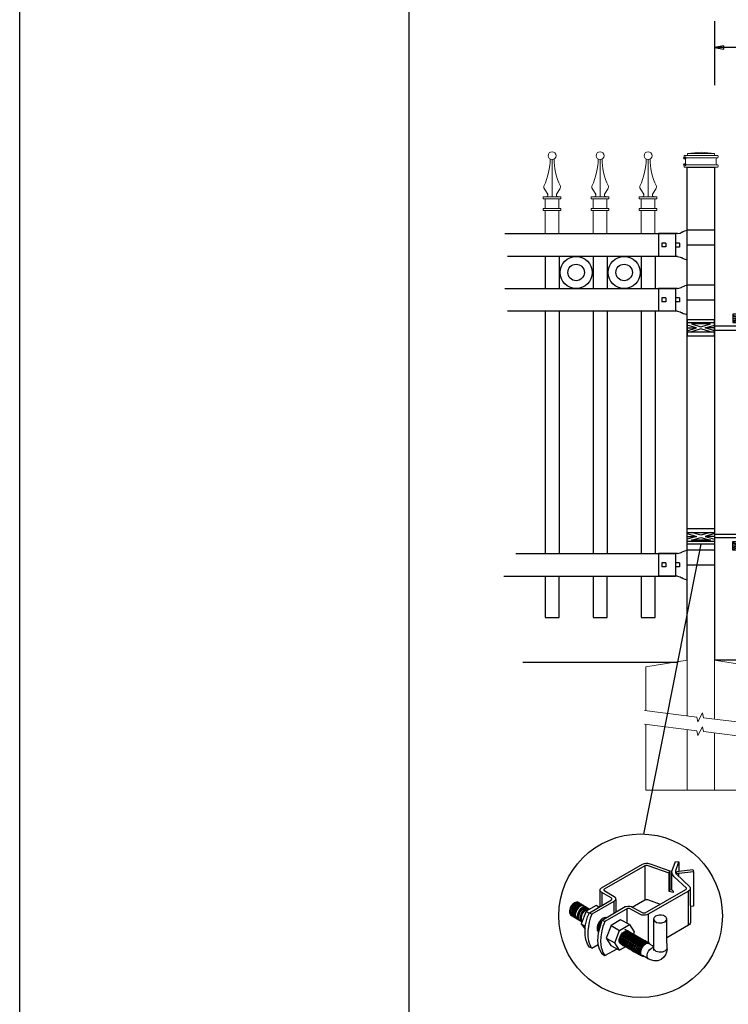
# Model space of a CAD drawing. Units: inches. Extents: x 33 to 588, y 33 to 399.
# Drawn here: x 33 to 111, y 110 to 218 of the extents above; entities that cross this region are included whole.
import ezdxf

# ---------------------------------------------------------------- set-up
doc = ezdxf.new("R2010")
doc.units = ezdxf.units.IN
doc.header["$MEASUREMENT"] = 0
for name, color, linetype in [('3D OBJECT 1', 250, 'Continuous'), ('CONCREATE 1', 250, 'Continuous'), ('DIMENSION 1', 250, 'Continuous'), ('FORMET OR TEMPLATE 1', 250, 'Continuous'), ('GATE POST 1', 250, 'Continuous'), ('Layer 1', 250, 'Continuous'), ('PICKETS 1', 250, 'Continuous'), ('RAILS 1', 250, 'Continuous')]:
    doc.layers.add(name, color=color, linetype=linetype)

# ---------------------------------------------------------------- blocks, each defined once
blk = doc.blocks.new('post')
at = {"layer": 'GATE POST 1', "color": 250}
blk.add_lwpolyline([(283.41, 1080.81), (283.41, 1134.72), (286.41, 1134.72), (286.41, 1080.8)], dxfattribs=at)
at = {"layer": 'Layer 1', "color": 250}
for points in [[(283.15, 1135.74), (283.15, 1135.74), (283.27, 1135.74), (283.27, 1135.74), (283.27, 1135.81), (283.22, 1135.86), (283.15, 1135.86), (283.08, 1135.86), (283.03, 1135.81), (283.03, 1135.74), (283.03, 1135.67), (283.08, 1135.62), (283.15, 1135.62), (283.22, 1135.62), (283.27, 1135.67), (283.27, 1135.74), (283.27, 1135.74), (283.15, 1135.74), (283.15, 1135.74)], [(283.15, 1135), (283.15, 1135), (283.27, 1135), (283.27, 1135), (283.27, 1135.07), (283.22, 1135.12), (283.15, 1135.12), (283.08, 1135.12), (283.03, 1135.07), (283.03, 1135), (283.03, 1134.93), (283.08, 1134.87), (283.15, 1134.87), (283.22, 1134.87), (283.27, 1134.93), (283.27, 1135), (283.27, 1135), (283.15, 1135), (283.15, 1135)]]:
    blk.add_open_spline(points, degree=3, knots=[0, 0, 0, 0, 0.166667, 0.166667, 0.166667, 0.333333, 0.333333, 0.333333, 0.5, 0.5, 0.5, 0.666667, 0.666667, 0.666667, 0.833333, 0.833333, 0.833333, 1, 1, 1, 1], dxfattribs=at)
at = {"layer": 'Layer 1', "color": 250, "lineweight": 20}
for points in [[(283.15, 1136.02), (283.1, 1136.02), (283.06, 1135.98), (283.06, 1135.93)], [(283.06, 1135.93), (283.06, 1135.93), (283.06, 1135.83), (283.06, 1135.83)], [(283.06, 1135.83), (283.06, 1135.78), (283.1, 1135.74), (283.15, 1135.74)], [(283.15, 1136.02), (283.15, 1136.02), (283.34, 1136.02), (283.34, 1136.02)], [(283.15, 1135.74), (283.15, 1135.74), (286.68, 1135.74), (286.68, 1135.74)], [(283.24, 1135.65), (283.24, 1135.7), (283.2, 1135.74), (283.15, 1135.74)], [(283.24, 1135.65), (283.24, 1135.65), (283.24, 1135.09), (283.24, 1135.09)], [(283.34, 1136.02), (283.39, 1136.02), (283.43, 1136.06), (283.43, 1136.11)], [(283.34, 1136.02), (283.34, 1136.02), (286.5, 1136.02), (286.5, 1136.02)], [(284.92, 1136.39), (284.92, 1136.39), (283.43, 1136.21), (283.43, 1136.21)], [(283.43, 1136.21), (283.43, 1136.21), (286.41, 1136.21), (286.41, 1136.21)], [(283.43, 1136.21), (283.43, 1136.21), (283.43, 1136.11), (283.43, 1136.11)], [(284.92, 1136.39), (284.92, 1136.39), (286.4, 1136.21), (286.4, 1136.21)], [(286.4, 1136.21), (286.4, 1136.21), (286.4, 1136.11), (286.4, 1136.11)], [(286.4, 1136.11), (286.4, 1136.06), (286.45, 1136.02), (286.5, 1136.02)], [(286.5, 1136.02), (286.5, 1136.02), (286.68, 1136.02), (286.68, 1136.02)], [(286.68, 1135.74), (286.63, 1135.74), (286.59, 1135.7), (286.59, 1135.65)], [(286.59, 1135.65), (286.59, 1135.65), (286.59, 1135.09), (286.59, 1135.09)], [(286.78, 1135.93), (286.78, 1135.98), (286.74, 1136.02), (286.68, 1136.02)], [(286.68, 1135.74), (286.74, 1135.74), (286.78, 1135.78), (286.78, 1135.83)], [(286.78, 1135.93), (286.78, 1135.93), (286.78, 1135.83), (286.78, 1135.83)], [(283.15, 1135), (283.1, 1135), (283.06, 1134.96), (283.06, 1134.9)], [(283.06, 1134.9), (283.06, 1134.9), (283.06, 1134.81), (283.06, 1134.81)], [(283.06, 1134.81), (283.06, 1134.76), (283.1, 1134.72), (283.15, 1134.72)], [(283.15, 1135), (283.2, 1135), (283.24, 1135.04), (283.24, 1135.09)], [(283.15, 1135), (283.15, 1135), (286.68, 1135), (286.68, 1135)], [(283.15, 1134.72), (283.15, 1134.72), (286.68, 1134.72), (286.68, 1134.72)], [(283.43, 1134.72), (283.43, 1134.72), (286.41, 1134.72), (286.41, 1134.72)], [(286.59, 1135.09), (286.59, 1135.04), (286.63, 1135), (286.68, 1135)], [(286.78, 1134.9), (286.78, 1134.96), (286.74, 1135), (286.68, 1135)], [(286.68, 1134.72), (286.74, 1134.72), (286.78, 1134.76), (286.78, 1134.81)], [(286.78, 1134.9), (286.78, 1134.9), (286.78, 1134.81), (286.78, 1134.81)]]:
    blk.add_open_spline(points, degree=3, dxfattribs=at)
blk = doc.blocks.new('post under g')
at = {"layer": 'Layer 1', "color": 250, "lineweight": 20}
for points in [[(137.37, 1080.05), (137.37, 1080.05), (141.87, 1080.8), (141.87, 1080.8)], [(141.87, 1080.8), (141.87, 1080.8), (141.87, 1077.76), (141.87, 1074.7)], [(149.37, 1080.05), (149.37, 1080.05), (144.87, 1080.8), (144.87, 1080.8)], [(144.87, 1074.32), (144.87, 1077.55), (144.87, 1080.8), (144.87, 1080.8)], [(137.37, 1075.26), (137.37, 1077.76), (137.37, 1080.05), (137.37, 1080.05)], [(149.37, 1080.05), (149.37, 1080.05), (149.37, 1076.94), (149.37, 1073.81)], [(137.37, 1066.55), (137.37, 1069.71), (137.37, 1073.76), (137.37, 1073.76)], [(141.87, 1073.2), (141.87, 1073.2), (141.87, 1069.26), (141.87, 1066.55)], [(144.87, 1066.55), (144.87, 1069.14), (144.87, 1072.82), (144.87, 1072.82)], [(149.37, 1072.26), (149.37, 1072.26), (149.37, 1069.03), (149.37, 1066.55)], [(149.37, 1066.55), (149.37, 1066.55), (137.37, 1066.55), (137.37, 1066.55)]]:
    blk.add_open_spline(points, degree=3, dxfattribs=at)
for points in [[(137.22, 1075.28), (137.22, 1075.28), (142.92, 1074.56), (142.92, 1074.56), (142.92, 1074.56), (143.05, 1074.03), (143.05, 1074.03), (143.05, 1074.03), (143.55, 1075.01), (143.55, 1075.01), (143.55, 1075.01), (143.67, 1074.47), (143.67, 1074.47), (143.67, 1074.47), (149.79, 1073.76), (149.79, 1073.76)], [(137.22, 1073.78), (137.22, 1073.78), (142.92, 1073.06), (142.92, 1073.06), (142.92, 1073.06), (143.05, 1072.53), (143.05, 1072.53), (143.05, 1072.53), (143.55, 1073.51), (143.55, 1073.51), (143.55, 1073.51), (143.67, 1072.97), (143.67, 1072.97), (143.67, 1072.97), (149.37, 1072.26), (149.37, 1072.26)]]:
    blk.add_open_spline(points, degree=3, knots=[0, 0, 0, 0, 0.2, 0.2, 0.2, 0.4, 0.4, 0.4, 0.6, 0.6, 0.6, 0.8, 0.8, 0.8, 1, 1, 1, 1], dxfattribs=at)
blk = doc.blocks.new('R FOR PRESTONE')
for p, q in [((161.51, 732.55), (161.24, 732.62)), ((161.69, 732.48), (161.51, 732.55)), ((161.8, 732.42), (161.69, 732.48)), ((161.8, 732.42), (161.82, 732.4)), ((161.89, 732.37), (161.82, 732.4)), ((162.02, 732.32), (161.89, 732.37)), ((162.3, 732.25), (162.02, 732.32)), ((162.02, 732.32), (162.02, 732.32)), ((164.37, 729.75), (164.37, 732.25)), ((161.24, 731), (158.24, 731)), ((161.51, 729.45), (161.24, 729.39)), ((161.69, 729.53), (161.51, 729.46)), ((161.8, 729.59), (161.69, 729.53)), ((161.8, 729.59), (161.82, 729.61)), ((161.89, 729.64), (161.82, 729.61)), ((162.02, 729.69), (161.89, 729.64)), ((162.3, 729.75), (162.02, 729.69)), ((162.02, 729.69), (162.02, 729.69))]:
    blk.add_line(p, q)
at = {"layer": 'Layer 1', "color": 250, "lineweight": 25}
for points in [[(161.24, 732.62), (161.24, 731)], [(162.3, 732.25), (164.37, 732.25)], [(158.24, 729.39), (158.24, 731)], [(162.08, 730.79), (162.08, 731.22)], [(162.08, 731.22), (162.51, 731.22)], [(162.08, 730.79), (162.51, 730.79)], [(162.51, 730.79), (162.51, 731.22)], [(162.51, 730.79), (162.51, 731.22)], [(163.59, 730.79), (163.59, 731.22)], [(163.59, 731.22), (164.01, 731.22)], [(163.59, 730.79), (164.01, 730.79)], [(164.01, 730.79), (164.01, 731.22)], [(158.24, 729.39), (161.24, 729.39)], [(162.3, 729.75), (164.37, 729.75)]]:
    blk.add_lwpolyline(points, dxfattribs=at)
blk = doc.blocks.new('post color')
at = {"layer": '3D OBJECT 1'}
for p, q in [((37.4, 173.97), (45.37, 178.59)), ((45.81, 178.26), (37.95, 173.73)), ((45.37, 178.59), (45.76, 178.72)), ((45.76, 178.72), (46.02, 178.77)), ((46, 178.34), (45.81, 178.26)), ((45.81, 178.26), (45.81, 171.58)), ((46.29, 178.34), (46, 178.34)), ((46.02, 178.77), (46.33, 178.77)), ((46.49, 178.27), (46.29, 178.34)), ((46.33, 178.77), (47.07, 178.58)), ((50.55, 176.84), (46.49, 178.27)), ((47.07, 178.58), (48.49, 178.05)), ((51.12, 177.31), (51.79, 179.1)), ((51.79, 179.1), (52.47, 179.04)), ((51.84, 177.32), (52.47, 179.04)), ((52.47, 179.04), (52.47, 177.21)), ((48.49, 178.05), (50.69, 177.27)), ((50.55, 176.84), (50.7, 177.27)), ((50.55, 173.23), (50.55, 176.84)), ((50.69, 177.27), (50.71, 177.25)), ((50.71, 177.25), (50.71, 173.66)), ((51.09, 177.11), (51.12, 177.31)), ((51.09, 173.57), (51.09, 177.11)), ((51.16, 176.77), (51.11, 177.24)), ((51.28, 176.48), (51.16, 176.77)), ((51.56, 176.13), (51.28, 176.48)), ((51.84, 177.11), (51.84, 177.32)), ((51.84, 176.89), (51.84, 177.11)), ((51.9, 176.67), (51.84, 176.89)), ((51.9, 176.67), (52.05, 177.13)), ((55.3, 177.08), (51.9, 176.67)), ((51.9, 176.67), (54.59, 174.13)), ((52.05, 177.13), (52.51, 177.16)), ((52.38, 176.73), (52.38, 176.22)), ((52.47, 177.21), (55.14, 177.5)), ((52.51, 177.16), (52.51, 177.21)), ((55.14, 177.5), (55.3, 177.08)), ((55.3, 177.08), (55.3, 170.41)), ((53.93, 173.92), (51.56, 176.13)), ((37.1, 173.55), (37.15, 173.72)), ((37.17, 173.36), (37.1, 173.55)), ((37.1, 173.55), (37.1, 170.33)), ((37.15, 173.72), (37.26, 173.86)), ((37.21, 173.27), (37.17, 173.36)), ((37.28, 173.21), (37.21, 173.27)), ((37.26, 173.86), (37.4, 173.97)), ((37.37, 173.12), (37.28, 173.21)), ((37.46, 173.06), (37.37, 173.12)), ((39.31, 171.99), (37.46, 173.06)), ((37.46, 173.06), (37.46, 170.54)), ((37.86, 173.64), (37.83, 173.52)), ((37.83, 173.52), (40.05, 172.14)), ((37.95, 173.73), (37.86, 173.64)), ((45.88, 169.07), (53.83, 173.65)), ((54.32, 173.34), (46.48, 168.82)), ((50.55, 173.23), (50.71, 173.66)), ((51.31, 173.08), (50.55, 173.23)), ((50.71, 173.66), (51.09, 173.57)), ((51.09, 173.57), (51.31, 173.34)), ((51.31, 173.34), (51.31, 173.08)), ((53.83, 173.65), (53.93, 173.76)), ((53.96, 173.88), (53.93, 173.92)), ((53.93, 173.76), (53.96, 173.88)), ((54.57, 173.54), (54.32, 173.34)), ((54.35, 166.7), (54.32, 173.34)), ((54.66, 173.73), (54.57, 173.54)), ((54.59, 174.13), (54.67, 173.97)), ((54.67, 173.86), (54.66, 173.73)), ((54.66, 173.79), (54.72, 167.21)), ((54.67, 173.97), (54.67, 173.86)), ((31.83, 170.79), (31.53, 170.43)), ((31.97, 170.71), (31.67, 170.34)), ((32.17, 171.05), (31.83, 170.79)), ((32.18, 170.58), (31.88, 170.22)), ((32.32, 170.96), (31.97, 170.71)), ((32.32, 170.5), (32.02, 170.13)), ((32.51, 171.16), (32.17, 171.05)), ((32.53, 170.84), (32.18, 170.58)), ((32.66, 171.07), (32.32, 170.96)), ((32.67, 170.76), (32.32, 170.5)), ((32.82, 170.67), (32.47, 170.41)), ((32.85, 171.16), (32.51, 171.16)), ((32.87, 170.95), (32.53, 170.84)), ((32.99, 170.57), (32.64, 170.31)), ((32.99, 171.07), (32.66, 171.07)), ((33, 170.87), (32.67, 170.76)), ((33.16, 170.78), (32.82, 170.67)), ((32.85, 171.16), (35.09, 169.82)), ((33.2, 170.95), (32.87, 170.95)), ((33.32, 170.68), (32.99, 170.57)), ((33.34, 170.87), (33, 170.87)), ((33.49, 170.78), (33.16, 170.78)), ((33.53, 170.56), (33.19, 170.44)), ((33.66, 170.68), (33.32, 170.68)), ((33.86, 170.56), (33.53, 170.56)), ((36.35, 170.51), (34.4, 169.44)), ((35.05, 169.1), (39.32, 171.65)), ((39.81, 171.33), (35.55, 168.87)), ((36.88, 170.19), (36.35, 170.51)), ((39.39, 171.91), (39.31, 171.99)), ((39.32, 171.65), (39.37, 171.72)), ((39.37, 171.72), (39.41, 171.78)), ((39.42, 171.87), (39.39, 171.91)), ((39.41, 171.78), (39.42, 171.83)), ((39.42, 171.83), (39.42, 171.87)), ((40.07, 171.57), (39.81, 171.33)), ((39.81, 171.33), (39.81, 169.02)), ((40.05, 172.14), (40.13, 171.98)), ((40.13, 171.69), (40.07, 171.57)), ((40.13, 171.98), (40.13, 171.78)), ((40.13, 171.78), (40.13, 171.69)), ((40.2, 171.69), (40.16, 169.29)), ((43.37, 170.22), (45.84, 171.6)), ((45.84, 171.6), (46.03, 171.68)), ((46.03, 171.68), (46.34, 171.68)), ((46.34, 171.68), (48.84, 170.77)), ((31.33, 170.04), (31.18, 169.51)), ((31.18, 169.51), (31.18, 169.13)), ((31.18, 169.13), (31.33, 168.82)), ((31.53, 170.43), (31.33, 170.04)), ((31.48, 169.95), (31.33, 169.42)), ((31.33, 169.42), (31.33, 169.04)), ((31.33, 169.04), (31.48, 168.73)), ((31.33, 168.82), (31.39, 168.71)), ((31.39, 168.71), (33.63, 167.37)), ((31.67, 170.34), (31.48, 169.95)), ((31.48, 168.73), (31.53, 168.62)), ((31.69, 169.82), (31.54, 169.3)), ((31.54, 169.3), (31.54, 168.91)), ((31.54, 168.91), (31.69, 168.6)), ((31.82, 169.74), (31.67, 169.22)), ((31.67, 169.22), (31.67, 168.83)), ((31.67, 168.83), (31.83, 168.52)), ((31.88, 170.22), (31.69, 169.82)), ((31.69, 168.6), (31.74, 168.5)), ((32.02, 170.13), (31.82, 169.74)), ((31.97, 169.65), (31.82, 169.13)), ((31.82, 169.13), (31.82, 168.74)), ((31.82, 168.74), (31.98, 168.43)), ((32.17, 170.04), (31.97, 169.65)), ((32.14, 169.55), (31.99, 169.03)), ((31.99, 169.03), (31.99, 168.64)), ((31.99, 168.64), (32.15, 168.33)), ((32.34, 169.94), (32.14, 169.55)), ((32.47, 170.41), (32.17, 170.04)), ((32.35, 169.43), (32.2, 168.91)), ((32.2, 168.91), (32.2, 168.52)), ((32.45, 169.37), (32.3, 168.84)), ((32.45, 169.37), (32.3, 168.84)), ((32.3, 168.84), (32.3, 168.46)), ((32.3, 168.84), (32.3, 168.46)), ((32.64, 170.31), (32.34, 169.94)), ((32.54, 169.82), (32.35, 169.43)), ((32.65, 169.76), (32.45, 169.37)), ((32.65, 169.76), (32.45, 169.37)), ((32.84, 170.19), (32.54, 169.82)), ((32.95, 170.13), (32.65, 169.76)), ((32.95, 170.13), (32.65, 169.76)), ((32.84, 169.14), (32.69, 168.61)), ((32.69, 168.61), (32.69, 168.23)), ((32.96, 169.07), (32.81, 168.54)), ((33.19, 170.44), (32.84, 170.19)), ((33.03, 169.53), (32.84, 169.14)), ((33.06, 168.88), (32.91, 168.35)), ((33.3, 170.38), (32.95, 170.13)), ((33.3, 170.38), (32.95, 170.13)), ((33.15, 169.46), (32.96, 169.07)), ((33.33, 169.9), (33.03, 169.53)), ((33.26, 169.27), (33.06, 168.88)), ((33.46, 169.82), (33.15, 169.46)), ((33.38, 168.81), (33.23, 168.29)), ((33.56, 169.63), (33.26, 169.27)), ((33.64, 170.49), (33.3, 170.38)), ((33.64, 170.49), (33.3, 170.38)), ((33.68, 170.15), (33.33, 169.9)), ((33.58, 169.2), (33.38, 168.81)), ((33.58, 168.7), (33.43, 168.17)), ((33.8, 170.08), (33.46, 169.82)), ((34.4, 169.44), (33.47, 166.94)), ((33.9, 169.89), (33.56, 169.63)), ((33.88, 169.57), (33.58, 169.2)), ((33.77, 169.09), (33.58, 168.7)), ((33.97, 170.49), (33.64, 170.49)), ((33.97, 170.49), (33.64, 170.49)), ((34.02, 170.27), (33.68, 170.15)), ((34.07, 169.46), (33.77, 169.09)), ((34.14, 170.19), (33.8, 170.08)), ((34.23, 169.83), (33.88, 169.57)), ((34.24, 170), (33.9, 169.89)), ((34.35, 170.27), (34.02, 170.27)), ((34.42, 169.71), (34.07, 169.46)), ((34.47, 170.19), (34.14, 170.19)), ((34.56, 169.94), (34.23, 169.83)), ((34.58, 170), (34.24, 170)), ((34.4, 169.44), (35.02, 169.04)), ((34.76, 169.82), (34.42, 169.71)), ((34.9, 169.94), (34.56, 169.94)), ((34.7, 168.35), (35.05, 169.1)), ((35.09, 169.82), (34.76, 169.82)), ((35.05, 169.1), (35.55, 168.87)), ((35.55, 168.87), (35.22, 168.03)), ((37.18, 170.37), (36.88, 170.19)), ((37.55, 167.69), (41.99, 170.3)), ((42.45, 169.94), (38.05, 167.42)), ((41.99, 170.3), (42.2, 170.34)), ((42.2, 170.34), (42.52, 170.39)), ((42.33, 169.87), (42.33, 167.07)), ((42.62, 169.97), (42.45, 169.94)), ((42.52, 170.39), (42.91, 170.39)), ((42.84, 169.94), (42.62, 169.97)), ((44.84, 168.81), (42.84, 169.94)), ((42.91, 170.39), (43.22, 170.3)), ((43.22, 170.3), (43.52, 170.14)), ((43.52, 170.14), (45.46, 169.07)), ((45.25, 168.65), (44.84, 168.81)), ((45.65, 168.63), (45.25, 168.65)), ((45.46, 169.07), (45.88, 169.07)), ((45.94, 168.65), (45.65, 168.63)), ((46.23, 168.72), (45.94, 168.65)), ((46.48, 168.82), (46.23, 168.72)), ((46.48, 168.82), (46.48, 163.29)), ((48.36, 168.6), (47.89, 168.44)), ((48.59, 168.64), (48.36, 168.6)), ((49.08, 168.64), (48.59, 168.64)), ((49.43, 168.56), (49.08, 168.64)), ((55.3, 170.41), (54.71, 170.33)), ((31.83, 168.52), (31.88, 168.42)), ((31.98, 168.43), (32.03, 168.33)), ((32.15, 168.33), (32.2, 168.22)), ((32.2, 168.52), (32.35, 168.21)), ((32.3, 168.46), (32.46, 168.15)), ((32.3, 168.46), (32.46, 168.15)), ((32.35, 168.21), (32.4, 168.1)), ((32.46, 168.15), (32.51, 168.04)), ((32.46, 168.15), (32.51, 168.04)), ((32.69, 168.23), (32.84, 167.92)), ((32.81, 168.54), (32.81, 168.15)), ((32.81, 168.15), (32.96, 167.84)), ((32.84, 167.92), (32.89, 167.81)), ((32.91, 168.35), (32.91, 167.96)), ((32.91, 167.96), (33.02, 167.73)), ((32.96, 167.84), (33.01, 167.74)), ((33.23, 168.29), (33.23, 167.9)), ((33.23, 167.9), (33.38, 167.59)), ((33.38, 167.59), (33.44, 167.49)), ((33.43, 168.17), (33.43, 167.79)), ((33.43, 167.79), (33.58, 167.48)), ((33.47, 166.94), (34.22, 166.49)), ((33.47, 166.94), (34.22, 165.89)), ((33.58, 167.48), (33.63, 167.37)), ((34.22, 166.49), (34.7, 168.35)), ((35.02, 167.31), (34.85, 166.45)), ((35.22, 168.03), (35.02, 167.31)), ((36.64, 166.73), (36.54, 166.23)), ((37.02, 167.42), (36.64, 166.73)), ((37.04, 166.97), (36.89, 166.56)), ((36.98, 166.27), (37.17, 166.75)), ((37.55, 167.99), (37.02, 167.42)), ((37.28, 167.37), (37.04, 166.97)), ((37.05, 166.14), (37.55, 167.69)), ((37.17, 166.75), (37.29, 167.11)), ((37.48, 167.47), (37.28, 167.37)), ((37.93, 168.15), (37.55, 167.99)), ((37.55, 167.69), (37.55, 167.69)), ((37.55, 167.69), (38.05, 167.42)), ((37.86, 166.9), (37.69, 166.42)), ((38.05, 167.42), (37.86, 166.9)), ((38.23, 168.19), (37.93, 168.15)), ((41.12, 167.74), (39.25, 166.61)), ((40.91, 165.67), (42.84, 166.81)), ((42.84, 166.81), (41.12, 167.74)), ((42.84, 166.81), (43.77, 165.41)), ((47.54, 167.96), (47.5, 162.16)), ((47.63, 168.19), (47.54, 167.96)), ((47.54, 167.96), (47.59, 167.73)), ((47.59, 167.73), (47.7, 167.52)), ((47.89, 168.44), (47.63, 168.19)), ((47.7, 167.52), (48.1, 167.25)), ((48.1, 167.25), (48.55, 167.16)), ((48.55, 167.16), (49.14, 167.16)), ((49.14, 167.16), (49.76, 167.36)), ((49.67, 168.45), (49.43, 168.56)), ((49.89, 168.3), (49.67, 168.45)), ((49.76, 167.36), (49.99, 167.59)), ((50.07, 168.07), (49.89, 168.3)), ((49.99, 167.59), (50.13, 167.84)), ((50.13, 167.84), (50.07, 168.07)), ((50.13, 164.25), (50.13, 167.84)), ((54.35, 166.7), (50.13, 164.25)), ((54.54, 166.85), (54.35, 166.7)), ((54.66, 167.05), (54.54, 166.85)), ((54.72, 167.21), (54.66, 167.05)), ((34.22, 165.59), (34.22, 166.49)), ((34.22, 164.71), (34.22, 165.59)), ((34.85, 166.45), (34.74, 165.62)), ((34.74, 165.62), (34.74, 164.44)), ((36.54, 166.23), (36.59, 165.73)), ((36.59, 165.73), (36.7, 165.53)), ((36.69, 163.65), (36.8, 165.21)), ((36.7, 165.53), (36.85, 165.41)), ((36.89, 166.56), (36.78, 166.2)), ((36.78, 166.2), (36.78, 165.86)), ((36.78, 165.86), (36.92, 165.68)), ((36.8, 165.21), (37.05, 166.14)), ((37.05, 166.14), (36.98, 166.27)), ((37.48, 165.61), (37.29, 164.45)), ((37.69, 166.42), (37.48, 165.61)), ((39.25, 166.61), (38.29, 164.2)), ((39.25, 166.61), (40.91, 165.67)), ((39.97, 163.25), (40.91, 165.67)), ((41.08, 164.62), (41.49, 165.18)), ((41.33, 164.9), (41.14, 164.54)), ((41.3, 164.5), (41.71, 165.05)), ((41.52, 165.12), (41.33, 164.9)), ((41.43, 164.32), (41.83, 164.88)), ((41.49, 165.18), (41.83, 165.42)), ((41.83, 165.37), (41.52, 165.12)), ((41.61, 164.25), (42.02, 164.81)), ((41.71, 165.05), (42.05, 165.3)), ((41.83, 165.42), (42, 165.55)), ((41.92, 165.41), (41.83, 165.37)), ((41.83, 164.88), (42.17, 165.12)), ((42.17, 165.56), (41.89, 165.45)), ((41.89, 165.45), (41.92, 165.41)), ((42.07, 165.8), (41.91, 165.89)), ((42, 165.55), (42.47, 165.55)), ((42.02, 164.81), (42.36, 165.05)), ((42.05, 165.3), (42.22, 165.42)), ((42.26, 165.69), (42.07, 165.8)), ((42.29, 165.67), (42.13, 165.76)), ((42.13, 164.73), (42.47, 164.98)), ((42.56, 165.55), (42.17, 165.56)), ((42.17, 165.12), (42.34, 165.25)), ((42.22, 165.42), (42.69, 165.42)), ((42.41, 165.5), (42.25, 165.59)), ((42.56, 165.55), (42.26, 165.69)), ((42.48, 165.57), (42.29, 165.67)), ((42.34, 165.25), (42.82, 165.25)), ((42.35, 164.63), (42.69, 164.87)), ((42.36, 165.05), (42.53, 165.18)), ((42.6, 165.39), (42.41, 165.5)), ((42.6, 165.43), (42.44, 165.52)), ((42.47, 164.98), (42.64, 165.1)), ((42.78, 165.42), (42.48, 165.57)), ((42.5, 164.56), (42.84, 164.8)), ((42.53, 165.18), (43, 165.18)), ((42.71, 165.35), (42.55, 165.44)), ((46.06, 163.51), (42.56, 165.55)), ((42.69, 165.35), (42.56, 165.55)), ((42.78, 165.33), (42.6, 165.43)), ((42.9, 165.25), (42.6, 165.39)), ((42.64, 165.1), (43.12, 165.1)), ((42.69, 164.87), (42.86, 165)), ((42.9, 165.25), (42.71, 165.35)), ((42.93, 165.25), (42.77, 165.34)), ((42.91, 165.22), (42.78, 165.42)), ((43.08, 165.18), (42.78, 165.33)), ((42.84, 164.8), (43.01, 164.92)), ((42.86, 165), (43.34, 165)), ((43.2, 165.1), (42.9, 165.25)), ((43.04, 165.05), (42.9, 165.25)), ((43.08, 165.18), (42.92, 165.27)), ((43.12, 165.15), (42.93, 165.25)), ((43.01, 164.92), (43.49, 164.92)), ((43.04, 164.68), (43.21, 164.8)), ((43.27, 165.07), (43.08, 165.18)), ((43.22, 164.98), (43.08, 165.18)), ((43.28, 165.05), (43.12, 165.15)), ((43.42, 165), (43.12, 165.15)), ((43.33, 164.91), (43.2, 165.1)), ((43.21, 164.8), (43.68, 164.8)), ((43.4, 164.98), (43.25, 165.08)), ((43.57, 164.92), (43.27, 165.07)), ((43.46, 164.95), (43.28, 165.05)), ((43.55, 164.91), (43.39, 165)), ((43.59, 164.88), (43.4, 164.98)), ((43.58, 164.91), (43.42, 165)), ((43.55, 164.8), (43.42, 165)), ((43.76, 164.8), (43.46, 164.95)), ((43.74, 164.81), (43.55, 164.91)), ((43.73, 164.83), (43.57, 164.92)), ((43.7, 164.73), (43.57, 164.92)), ((43.76, 164.8), (43.58, 164.91)), ((43.89, 164.73), (43.59, 164.88)), ((43.77, 165.41), (43.6, 164.94)), ((43.91, 164.73), (43.73, 164.83)), ((44.04, 164.66), (43.74, 164.81)), ((44.06, 164.65), (43.76, 164.8)), ((43.9, 164.61), (43.76, 164.8)), ((43.97, 164.69), (43.81, 164.78)), ((34.35, 163.88), (34.22, 164.71)), ((34.68, 162.99), (34.35, 163.88)), ((35.04, 162.45), (34.68, 162.99)), ((34.74, 164.44), (34.88, 163.68)), ((34.88, 163.68), (35.03, 163.18)), ((35.03, 163.18), (35.18, 162.84)), ((35.18, 162.84), (35.36, 162.44)), ((35.54, 162.21), (36.78, 162.93)), ((36.81, 162.71), (36.69, 163.65)), ((37.29, 164.45), (37.22, 163.52)), ((37.22, 163.52), (37.33, 162.38)), ((38.29, 164.2), (39.97, 163.25)), ((38.29, 164.2), (39.24, 162.77)), ((40.91, 161.84), (39.97, 163.25)), ((40.87, 163.94), (41.08, 164.62)), ((40.87, 163.48), (40.87, 163.94)), ((40.99, 163.23), (40.87, 163.48)), ((40.97, 164.12), (40.9, 163.68)), ((40.9, 163.68), (40.9, 163.46)), ((40.9, 163.46), (41.01, 163.25)), ((41.14, 164.54), (40.97, 164.12)), ((41.23, 163.02), (40.99, 163.23)), ((41.01, 163.25), (41.14, 163.09)), ((41.09, 163.81), (41.3, 164.5)), ((41.09, 163.35), (41.09, 163.81)), ((41.21, 163.1), (41.09, 163.35)), ((41.14, 163.09), (45.38, 160.64)), ((41.45, 162.89), (41.21, 163.1)), ((41.22, 163.64), (41.43, 164.32)), ((41.22, 163.18), (41.22, 163.64)), ((41.33, 162.93), (41.22, 163.18)), ((41.23, 163.02), (41.46, 163.02)), ((41.57, 162.72), (41.33, 162.93)), ((41.4, 163.57), (41.61, 164.25)), ((41.4, 163.11), (41.4, 163.57)), ((41.52, 162.86), (41.4, 163.11)), ((41.45, 162.89), (41.68, 162.89)), ((41.52, 163.49), (41.73, 164.18)), ((41.52, 163.03), (41.52, 163.49)), ((41.63, 162.78), (41.52, 163.03)), ((41.76, 162.65), (41.52, 162.86)), ((41.73, 164.18), (42.13, 164.73)), ((41.73, 163.39), (41.95, 164.07)), ((41.73, 162.93), (41.73, 163.39)), ((41.85, 162.68), (41.73, 162.93)), ((41.88, 163.31), (42.1, 164)), ((41.88, 162.86), (41.88, 163.31)), ((42, 162.61), (41.88, 162.86)), ((41.95, 164.07), (42.35, 164.63)), ((42.08, 163.19), (42.29, 163.88)), ((42.08, 162.73), (42.08, 163.19)), ((42.1, 164), (42.5, 164.56)), ((42.21, 163.12), (42.42, 163.81)), ((42.21, 162.66), (42.21, 163.12)), ((42.29, 163.88), (42.7, 164.43)), ((42.36, 163.05), (42.57, 163.73)), ((42.36, 162.59), (42.36, 163.05)), ((42.38, 163.04), (42.59, 163.73)), ((42.38, 162.58), (42.38, 163.04)), ((42.42, 163.81), (42.82, 164.36)), ((42.53, 162.97), (42.74, 163.66)), ((42.53, 162.51), (42.53, 162.97)), ((42.57, 163.73), (42.97, 164.29)), ((42.59, 163.73), (43, 164.28)), ((42.7, 164.43), (43.04, 164.68)), ((42.74, 163.66), (43.14, 164.21)), ((42.77, 162.82), (42.98, 163.51)), ((42.82, 164.36), (43.16, 164.61)), ((42.92, 162.75), (43.13, 163.43)), ((42.97, 164.29), (43.31, 164.53)), ((42.98, 163.51), (43.39, 164.06)), ((43, 164.28), (43.34, 164.53)), ((43.02, 162.61), (43.23, 163.29)), ((43.13, 163.43), (43.54, 163.99)), ((43.14, 164.21), (43.49, 164.46)), ((43.16, 164.61), (43.33, 164.73)), ((43.2, 162.52), (43.41, 163.21)), ((43.23, 163.29), (43.64, 163.85)), ((43.31, 164.53), (43.48, 164.66)), ((43.33, 164.73), (43.81, 164.73)), ((43.34, 164.53), (43.51, 164.65)), ((43.34, 162.45), (43.56, 163.13)), ((43.39, 164.06), (43.73, 164.31)), ((43.41, 163.21), (43.81, 163.76)), ((43.48, 164.66), (43.96, 164.66)), ((43.49, 164.46), (43.66, 164.58)), ((43.5, 162.36), (43.72, 163.04)), ((43.51, 164.65), (43.98, 164.65)), ((43.54, 163.99), (43.88, 164.23)), ((43.56, 163.13), (43.96, 163.69)), ((43.64, 163.85), (43.98, 164.09)), ((43.66, 164.58), (44.13, 164.58)), ((43.72, 163.04), (44.12, 163.6)), ((43.73, 164.31), (43.9, 164.43)), ((43.74, 162.25), (43.95, 162.93)), ((43.81, 163.76), (44.15, 164.01)), ((43.88, 164.23), (44.05, 164.36)), ((44.03, 164.54), (43.89, 164.73)), ((43.9, 164.43), (44.37, 164.43)), ((43.9, 162.15), (44.11, 162.84)), ((44.21, 164.58), (43.91, 164.73)), ((43.95, 162.93), (44.35, 163.49)), ((44.12, 164.61), (43.96, 164.7)), ((43.96, 163.69), (44.3, 163.93)), ((44.15, 164.58), (43.97, 164.69)), ((43.98, 164.09), (44.15, 164.22)), ((44.18, 164.46), (44.04, 164.66)), ((44.05, 164.36), (44.52, 164.36)), ((44.2, 164.46), (44.06, 164.65)), ((44.22, 164.47), (44.06, 164.56)), ((44.11, 162.84), (44.51, 163.4)), ((44.3, 164.51), (44.12, 164.61)), ((44.12, 163.6), (44.46, 163.84)), ((44.45, 164.43), (44.15, 164.58)), ((44.15, 164.22), (44.62, 164.22)), ((44.15, 164.01), (44.32, 164.13)), ((44.35, 164.39), (44.21, 164.58)), ((44.4, 164.37), (44.22, 164.47)), ((44.39, 164.38), (44.23, 164.48)), ((44.6, 164.36), (44.3, 164.51)), ((44.3, 163.93), (44.47, 164.06)), ((44.32, 164.13), (44.8, 164.13)), ((44.35, 163.49), (44.69, 163.73)), ((44.36, 162.7), (44.76, 163.25)), ((44.54, 164.31), (44.38, 164.4)), ((44.58, 164.28), (44.39, 164.38)), ((44.7, 164.22), (44.4, 164.37)), ((44.59, 164.24), (44.45, 164.43)), ((44.46, 163.84), (44.63, 163.96)), ((44.47, 164.06), (44.95, 164.06)), ((44.51, 163.4), (44.85, 163.64)), ((44.7, 164.22), (44.54, 164.31)), ((44.73, 164.2), (44.54, 164.31)), ((44.88, 164.13), (44.58, 164.28)), ((44.59, 162.59), (45, 163.14)), ((44.74, 164.16), (44.6, 164.36)), ((44.63, 163.96), (45.11, 163.96)), ((44.69, 163.73), (44.86, 163.86)), ((44.89, 164.11), (44.7, 164.22)), ((44.84, 164.02), (44.7, 164.22)), ((45.03, 164.06), (44.73, 164.2)), ((44.75, 162.5), (45.16, 163.05)), ((44.76, 163.25), (45.1, 163.5)), ((44.93, 164.11), (44.78, 164.2)), ((44.85, 163.64), (45.02, 163.76)), ((44.86, 163.86), (45.34, 163.86)), ((45.01, 163.94), (44.88, 164.13)), ((45.19, 163.96), (44.89, 164.11)), ((45.09, 164.02), (44.93, 164.11)), ((45.12, 164), (44.93, 164.11)), ((44.94, 162.44), (45.34, 163)), ((45, 163.14), (45.34, 163.39)), ((45.02, 163.76), (45.5, 163.76)), ((45.16, 163.86), (45.03, 164.06)), ((45.28, 163.91), (45.09, 164.02)), ((45.09, 162.32), (45.49, 162.87)), ((45.1, 163.5), (45.28, 163.62)), ((45.42, 163.86), (45.12, 164)), ((45.16, 163.05), (45.5, 163.3)), ((45.35, 163.87), (45.19, 163.96)), ((45.32, 163.77), (45.19, 163.96)), ((45.58, 163.76), (45.28, 163.91)), ((45.28, 163.62), (45.75, 163.62)), ((45.34, 163.39), (45.51, 163.51)), ((45.34, 163), (45.68, 163.24)), ((45.53, 163.77), (45.35, 163.87)), ((45.58, 163.76), (45.42, 163.86)), ((45.56, 163.66), (45.42, 163.86)), ((45.49, 162.87), (45.83, 163.12)), ((45.5, 163.3), (45.67, 163.42)), ((45.51, 163.51), (45.98, 163.51)), ((45.83, 163.62), (45.53, 163.77)), ((45.74, 163.67), (45.58, 163.76)), ((45.76, 163.66), (45.58, 163.76)), ((45.72, 163.57), (45.58, 163.76)), ((45.64, 162.8), (45.98, 163.04)), ((45.67, 163.42), (46.14, 163.42)), ((45.68, 163.24), (45.85, 163.37)), ((45.92, 163.57), (45.74, 163.67)), ((45.92, 163.62), (45.76, 163.71)), ((46.06, 163.51), (45.76, 163.66)), ((45.97, 163.43), (45.83, 163.62)), ((45.83, 163.12), (46, 163.24)), ((45.85, 163.37), (46.33, 163.37)), ((46.07, 163.49), (45.91, 163.58)), ((46.11, 163.51), (45.92, 163.62)), ((46.22, 163.42), (45.92, 163.57)), ((45.98, 163.04), (46.15, 163.17)), ((46, 163.24), (46.48, 163.24)), ((46.22, 163.42), (46.06, 163.51)), ((46.2, 163.32), (46.06, 163.51)), ((46.26, 163.39), (46.07, 163.49)), ((46.41, 163.37), (46.11, 163.51)), ((46.15, 163.17), (46.63, 163.17)), ((46.41, 163.31), (46.22, 163.42)), ((46.36, 163.23), (46.22, 163.42)), ((46.56, 163.24), (46.26, 163.39)), ((46.55, 163.17), (46.41, 163.37)), ((46.71, 163.17), (46.41, 163.31)), ((46.7, 163.05), (46.56, 163.24)), ((46.84, 162.97), (46.71, 163.17)), ((47.35, 162.67), (46.84, 162.97)), ((50.15, 162.12), (50.13, 164.25)), ((35.54, 162.21), (35.04, 162.45)), ((35.36, 162.44), (35.54, 162.21)), ((37, 162.03), (36.81, 162.71)), ((37.54, 161.03), (37, 162.03)), ((37.33, 162.38), (37.5, 161.85)), ((37.5, 161.85), (37.69, 161.38)), ((38.05, 160.74), (37.54, 161.03)), ((37.69, 161.38), (37.77, 161.17)), ((37.77, 161.17), (37.92, 161.01)), ((37.92, 161.01), (38.08, 160.82)), ((38.08, 160.82), (40.43, 162.08)), ((39.24, 162.77), (40.91, 161.84)), ((42.09, 162.47), (40.91, 161.84)), ((41.57, 162.72), (41.8, 162.72)), ((41.87, 162.57), (41.63, 162.78)), ((41.76, 162.65), (41.98, 162.65)), ((42.09, 162.47), (41.85, 162.68)), ((41.87, 162.57), (42.1, 162.57)), ((42.24, 162.39), (42, 162.61)), ((42.2, 162.48), (42.08, 162.73)), ((42.09, 162.47), (42.32, 162.47)), ((42.44, 162.27), (42.2, 162.48)), ((42.33, 162.42), (42.21, 162.66)), ((42.24, 162.39), (42.47, 162.39)), ((42.56, 162.2), (42.33, 162.42)), ((42.48, 162.34), (42.36, 162.59)), ((42.5, 162.34), (42.38, 162.58)), ((42.44, 162.27), (42.66, 162.27)), ((42.71, 162.13), (42.48, 162.34)), ((42.74, 162.12), (42.5, 162.34)), ((42.65, 162.26), (42.53, 162.51)), ((42.56, 162.2), (42.79, 162.2)), ((42.89, 162.05), (42.65, 162.26)), ((42.71, 162.13), (42.94, 162.13)), ((42.74, 162.12), (42.96, 162.12)), ((42.77, 162.36), (42.77, 162.82)), ((42.89, 162.12), (42.77, 162.36)), ((43.13, 161.9), (42.89, 162.12)), ((42.89, 162.05), (43.11, 162.05)), ((42.92, 162.29), (42.92, 162.75)), ((43.04, 162.04), (42.92, 162.29)), ((43.02, 162.15), (43.02, 162.61)), ((43.14, 161.9), (43.02, 162.15)), ((43.28, 161.83), (43.04, 162.04)), ((43.13, 161.9), (43.35, 161.9)), ((43.38, 161.69), (43.14, 161.9)), ((43.2, 162.06), (43.2, 162.52)), ((43.31, 161.81), (43.2, 162.06)), ((43.28, 161.83), (43.5, 161.83)), ((43.55, 161.6), (43.31, 161.81)), ((43.34, 161.99), (43.34, 162.45)), ((43.46, 161.74), (43.34, 161.99)), ((43.38, 161.69), (43.6, 161.69)), ((43.7, 161.53), (43.46, 161.74)), ((43.5, 161.9), (43.5, 162.36)), ((43.62, 161.65), (43.5, 161.9)), ((43.55, 161.6), (43.78, 161.6)), ((43.86, 161.44), (43.62, 161.65)), ((43.7, 161.53), (43.93, 161.53)), ((43.74, 161.79), (43.74, 162.25)), ((43.86, 161.54), (43.74, 161.79)), ((44.09, 161.33), (43.86, 161.54)), ((43.86, 161.44), (44.09, 161.44)), ((43.9, 161.7), (43.9, 162.15)), ((44.02, 161.45), (43.9, 161.7)), ((44.25, 161.23), (44.02, 161.45)), ((44.09, 161.33), (44.32, 161.33)), ((44.15, 162.01), (44.36, 162.7)), ((44.15, 161.55), (44.15, 162.01)), ((44.27, 161.3), (44.15, 161.55)), ((44.25, 161.23), (44.48, 161.23)), ((44.51, 161.09), (44.27, 161.3)), ((44.38, 161.9), (44.59, 162.59)), ((44.38, 161.44), (44.38, 161.9)), ((44.5, 161.19), (44.38, 161.44)), ((44.74, 160.98), (44.5, 161.19)), ((44.51, 161.09), (44.73, 161.09)), ((44.54, 161.81), (44.75, 162.5)), ((44.54, 161.35), (44.54, 161.81)), ((44.66, 161.1), (44.54, 161.35)), ((44.9, 160.89), (44.66, 161.1)), ((44.73, 161.76), (44.94, 162.44)), ((44.73, 161.3), (44.73, 161.76)), ((44.84, 161.05), (44.73, 161.3)), ((44.74, 160.98), (44.96, 160.98)), ((45.08, 160.84), (44.84, 161.05)), ((44.88, 161.63), (45.09, 162.32)), ((44.88, 161.17), (44.88, 161.63)), ((44.99, 160.92), (44.88, 161.17)), ((45.23, 160.71), (44.99, 160.92)), ((45.03, 161.56), (45.24, 162.24)), ((45.03, 161.1), (45.03, 161.56)), ((45.14, 160.85), (45.03, 161.1)), ((45.24, 162.24), (45.64, 162.8)), ((46.29, 160.86), (46.36, 161.23)), ((46.36, 161.23), (46.53, 161.62)), ((46.53, 161.62), (46.81, 161.97)), ((46.81, 161.97), (47.1, 162.24)), ((47.1, 162.24), (47.5, 162.41)), ((47.35, 162.67), (47.5, 162.73)), ((47.5, 162.56), (47.35, 162.67)), ((47.5, 162.41), (47.5, 162.56)), ((47.5, 162.16), (47.58, 161.79)), ((47.58, 161.79), (47.58, 162.03)), ((47.58, 162.03), (47.58, 162.03)), ((47.58, 162.03), (47.96, 161.62)), ((47.96, 161.62), (48.61, 161.49)), ((48.61, 161.49), (49.29, 161.49)), ((49.29, 161.49), (49.77, 161.72)), ((49.87, 160.94), (49.55, 160.49)), ((49.77, 161.72), (50.15, 162.12)), ((50.02, 161.42), (49.87, 160.94)), ((50.15, 162.12), (50.02, 161.42)), ((38.08, 160.82), (38.05, 160.74)), ((44.9, 160.89), (45.12, 160.89)), ((45.08, 160.84), (45.31, 160.84)), ((45.38, 160.64), (45.14, 160.85)), ((45.23, 160.71), (45.46, 160.71)), ((46.46, 160.16), (45.35, 160.78)), ((45.38, 160.64), (45.61, 160.64)), ((46.29, 160.49), (46.29, 160.86)), ((46.46, 160.16), (46.29, 160.49)), ((46.93, 159.93), (46.46, 160.16)), ((47.62, 159.75), (46.93, 159.93)), ((48.39, 159.75), (47.62, 159.75)), ((49, 159.99), (48.39, 159.75)), ((49.55, 160.49), (49, 159.99))]:
    blk.add_line(p, q, dxfattribs=at)
blk = doc.blocks.new('H FOR PRESTONE')
at = {"layer": '3D OBJECT 1', "color": 250}
for p, q in [((95.1, 710.58), (96.13, 710.27)), ((96.13, 710.27), (95.1, 709.96)), ((95.1, 710.27), (96.13, 710.27)), ((96.59, 710.39), (95.56, 710.7)), ((95.56, 709.84), (96.59, 710.15)), ((97.63, 710.7), (96.59, 710.39)), ((96.59, 710.15), (97.63, 709.84)), ((98.1, 710.58), (97.06, 710.27)), ((97.06, 710.27), (98.1, 709.96)), ((98.1, 710.27), (97.06, 710.27)), ((98.1, 710.51), (101.26, 710.51)), ((100.9, 710.1), (98.1, 710.1)), ((100.9, 709.7), (100.9, 710.1)), ((101.26, 710.51), (101.26, 709.7)), ((97.63, 709.84), (95.56, 709.84)), ((100.1, 709.62), (101.09, 709.32)), ((100.1, 709.49), (100.88, 709.25)), ((100.88, 709.25), (100.1, 709.02)), ((100.1, 709.25), (100.88, 709.25)), ((100.1, 708.89), (101.09, 709.19)), ((101.09, 709.32), (102.1, 709.62)), ((101.09, 709.19), (102.1, 708.89)), ((102.1, 709.49), (101.31, 709.25)), ((101.31, 709.25), (102.1, 709.25)), ((101.31, 709.25), (102.09, 709.02))]:
    blk.add_line(p, q, dxfattribs=at)
for points in [[(95.1, 711.13), (98.1, 711.13), (98.1, 709.41), (95.1, 709.41)], [(95.1, 710.7), (98.1, 710.7), (98.1, 709.73), (95.1, 709.73)], [(100.1, 709.7), (102.1, 709.7), (102.1, 708.76), (100.1, 708.76)]]:
    blk.add_lwpolyline(points, close=True, dxfattribs=at)
blk = doc.blocks.new('cap 2')
at = {"layer": 'Layer 1', "color": 250, "lineweight": 15}
for points, knots in [([(231.81, 613.05), (231.81, 613.28), (231.62, 613.47), (231.38, 613.47), (231.15, 613.47), (230.95, 613.28), (230.95, 613.05), (230.95, 612.81), (231.15, 612.62), (231.38, 612.62), (231.62, 612.62), (231.81, 612.81), (231.81, 613.05)], [0, 0, 0, 0, 0.25, 0.25, 0.25, 0.5, 0.5, 0.5, 0.75, 0.75, 0.75, 1, 1, 1, 1]), ([(230.51, 609.8), (230.89, 610.51), (231.2, 611.85), (231.17, 612.65), (231.17, 612.66), (231.17, 612.67), (231.17, 612.67)], [0, 0, 0, 0, 1, 1, 1, 1.00846, 1.00846, 1.00846, 1.00846]), ([(230.73, 608.55), (230.83, 608.55), (230.92, 608.63), (230.92, 608.73), (230.93, 608.76), (230.91, 608.81), (230.89, 608.84)], [0, 0, 0, 0, 0.5, 0.5, 0.5, 1, 1, 1, 1]), ([(231.88, 608.84), (231.82, 608.75), (231.84, 608.64), (231.93, 608.58), (231.96, 608.56), (232.01, 608.55), (232.04, 608.55)], [0, 0, 0, 0, 0.5, 0.5, 0.5, 1, 1, 1, 1])]:
    blk.add_open_spline(points, degree=3, knots=knots, dxfattribs=at)
for points in [[(231.38, 608.55), (231.38, 608.55), (231.38, 612.62), (231.38, 612.62)], [(231.6, 612.68), (231.56, 611.85), (231.87, 610.51), (232.26, 609.8)], [(230.51, 609.8), (230.45, 609.69), (230.46, 609.53), (230.53, 609.43)], [(232.24, 609.43), (232.31, 609.53), (232.32, 609.69), (232.26, 609.8)], [(230.9, 608.83), (230.9, 608.83), (230.52, 609.46), (230.52, 609.46)], [(231.87, 608.83), (231.87, 608.83), (232.25, 609.46), (232.25, 609.46)], [(230.42, 608.34), (230.42, 608.34), (230.42, 608.55), (230.42, 608.55)], [(230.42, 608.55), (230.42, 608.55), (230.88, 608.55), (230.88, 608.55)], [(230.88, 608.55), (230.88, 608.55), (230.42, 608.55), (230.42, 608.55)], [(230.42, 608.34), (230.42, 608.34), (232.35, 608.34), (232.35, 608.34)], [(230.64, 607.27), (230.64, 607.27), (230.64, 608.34), (230.64, 608.34)], [(230.88, 608.55), (230.88, 608.55), (231.89, 608.55), (231.89, 608.55)], [(231.89, 608.55), (231.89, 608.55), (232.35, 608.55), (232.35, 608.55)], [(232.13, 607.27), (232.13, 607.27), (232.13, 608.34), (232.13, 608.34)], [(232.35, 608.34), (232.35, 608.34), (232.35, 608.55), (232.35, 608.55)], [(230.42, 607.06), (230.42, 607.06), (230.42, 607.27), (230.42, 607.27)], [(230.42, 607.27), (230.42, 607.27), (232.35, 607.27), (232.35, 607.27)], [(230.42, 607.06), (230.42, 607.06), (232.35, 607.06), (232.35, 607.06)], [(230.63, 604.52), (230.63, 605.9), (230.63, 607.06), (230.63, 607.06)], [(232.13, 604.52), (232.13, 605.9), (232.13, 607.06), (232.13, 607.06)], [(232.35, 607.06), (232.35, 607.06), (232.35, 607.27), (232.35, 607.27)]]:
    blk.add_open_spline(points, degree=3, dxfattribs=at)

msp = doc.modelspace()

# ---------------------------------------------------------------- linework, layer by layer
for p, q in [((109.45, 217.94), (109.45, 210.96)), ((105.19, 194.7), (105.19, 192.2)), ((90.94, 192.2), (90.94, 188.7)), ((96.19, 192.2), (96.19, 188.7)), ((101.44, 192.2), (101.44, 188.7)), ((105.19, 188.7), (105.19, 186.2)), ((90.94, 186.2), (90.94, 159.69)), ((96.19, 186.2), (96.19, 159.69)), ((101.44, 186.2), (101.44, 159.69)), ((105.19, 159.7), (105.19, 157.2))]:
    msp.add_line(p, q)
at = {"color": 250}
msp.add_lwpolyline([(33.45, 398.72), (588.19, 398.72), (588.19, 33.03), (33.45, 33.03)], close=True, dxfattribs=at)
for points in [[(90.94, 157.2), (90.94, 152.69), (92.44, 152.69), (92.44, 157.2)], [(96.19, 157.2), (96.19, 152.69), (97.69, 152.69), (97.69, 157.2)], [(101.44, 157.2), (101.44, 152.69), (102.94, 152.69), (102.94, 157.2)]]:
    msp.add_lwpolyline(points)
for centre, radius in [((94.31, 190.45), 1.75), ((99.56, 190.45), 1.75), ((94.31, 190.45), 0.9), ((99.56, 190.45), 0.9)]:
    msp.add_circle(centre, radius)
at = {"layer": '3D OBJECT 1', "color": 250}
msp.add_line((107.95, 160.71), (101.68, 129), dxfattribs=at)
msp.add_circle((101.36, 120.06), 8.95, dxfattribs=at)
at = {"layer": 'CONCREATE 1', "color": 250}
for p, q in [((105.44, 147.79), (88.49, 147.79)), ((105.44, 147.78), (88.49, 147.78)), ((211.45, 148.05), (109.41, 148.04))]:
    msp.add_line(p, q, dxfattribs=at)
at = {"layer": 'DIMENSION 1', "color": 250}
for p, q in [((110.45, 215.23), (109.45, 215.07)), ((109.45, 215.07), (110.45, 214.9)), ((130.96, 215.07), (109.45, 215.07)), ((110.45, 214.9), (110.45, 215.23))]:
    msp.add_line(p, q, dxfattribs=at)
at = {"layer": 'FORMET OR TEMPLATE 1', "color": 250}
msp.add_lwpolyline([(76.05, 42.87), (76.04, 388.92)], dxfattribs=at)
at = {"layer": 'PICKETS 1'}
for points in [[(92.44, 192.2), (92.44, 188.7)], [(97.69, 192.2), (97.69, 188.7)], [(102.94, 192.2), (102.94, 188.7)], [(92.44, 186.2), (92.44, 159.69)], [(97.69, 186.2), (97.69, 159.69)], [(102.94, 186.2), (102.94, 159.69)]]:
    msp.add_lwpolyline(points, dxfattribs=at)
at = {"layer": 'RAILS 1', "color": 250}
for p, q in [((86.53, 194.7), (105.19, 194.7)), ((105.19, 192.2), (86.79, 192.2)), ((86.53, 188.7), (105.19, 188.7)), ((105.19, 186.2), (86.79, 186.2)), ((87.73, 159.7), (105.19, 159.7)), ((105.19, 157.2), (86.42, 157.2))]:
    msp.add_line(p, q, dxfattribs=at)

# ---------------------------------------------------------------- block references
for name, p in [('cap 2', (-139.7, -409.82)), ('cap 2', (-134.45, -409.82)), ('cap 2', (-129.2, -409.82)), ('post', (-176.95, -932.76)), ('H FOR PRESTONE', (11.36, -548.7)), ('post under g', (-35.42, -932.76))]:
    msp.add_blockref(name, p)
at = {"rotation": 179.9942629860012}
for p in [(267.77, 924.44), (267.77, 918.44), (267.77, 889.44)]:
    msp.add_blockref('R FOR PRESTONE', p, dxfattribs=at)
at = {"xscale": -1, "rotation": 180}
msp.add_blockref('H FOR PRESTONE', (11.36, 894.66), dxfattribs=at)
at = {"layer": 'DIMENSION 1', "color": 250, "xscale": 0.5623985922935782, "yscale": 0.5623985922935782, "zscale": 0.5623985922935782}
msp.add_blockref('post color', (76.05, 25.28), dxfattribs=at)

doc.saveas('drawing.dxf')
